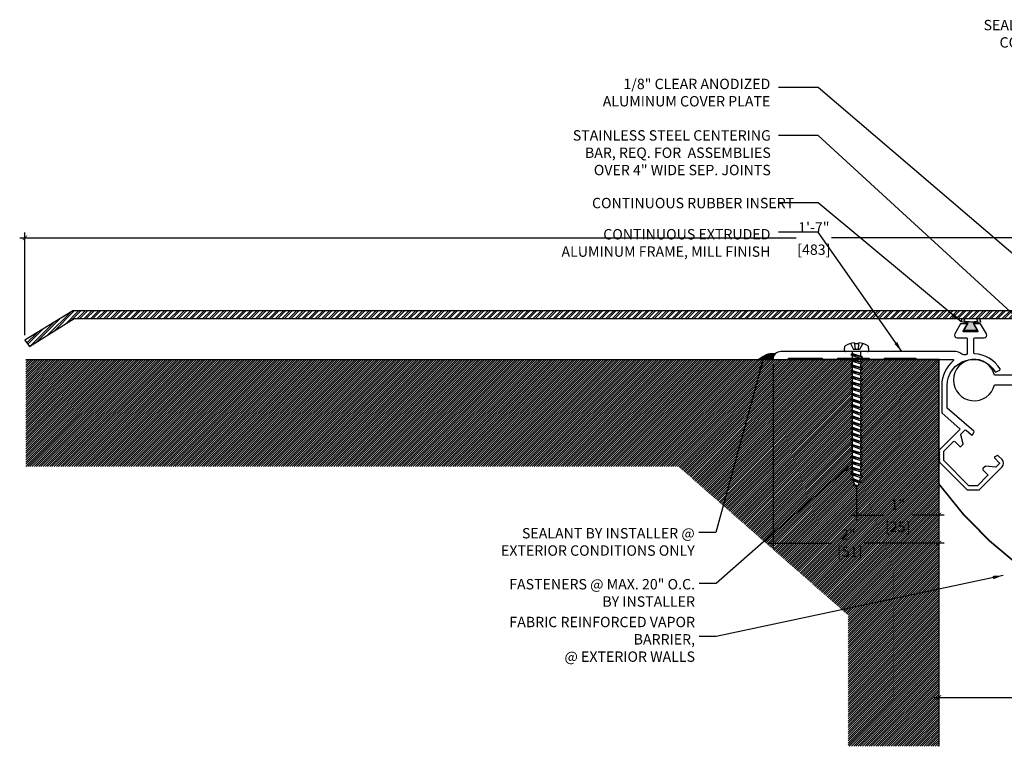
# Model space of a CAD drawing. Units: inches. Extents: x -4.1 to 16.9, y 0.9 to 10.5.
# Drawn here: x -4.1 to 7.8, y 0.9 to 9.7 of the extents above; entities that cross this region are included whole.
import ezdxf

# ---------------------------------------------------------------- set-up
doc = ezdxf.new("R2010")
doc.units = ezdxf.units.IN
doc.header["$MEASUREMENT"] = 0
doc.linetypes.add('DASHED2', pattern=[0.375, 0.25, -0.125])
for name, color, linetype in [('A-Text', 2, 'Continuous'), ('PW- Mtl. Flange', 1, 'Continuous'), ('PW-Extruded Alum_Extrution', 3, 'Continuous'), ('PW-Hatch', 8, 'Continuous'), ('PW-Rubber Parts', 8, 'Continuous'), ('PW-Screws', 9, 'Continuous'), ('PW-Text & Arrows', 2, 'Continuous'), ('PW-Vapor Barrier', 4, 'Continuous')]:
    doc.layers.add(name, color=color, linetype=linetype)
doc.styles.get("Standard").update_dxf_attribs({"font": 'ARIALN.TTF', "height": 0.125})
doc.dimstyles.new('PW Dims', dxfattribs={"dimtxt": 0.03125, "dimasz": 0.05499999999999999, "dimexe": 0.0625, "dimexo": 0.0625, "dimgap": 0.0625, "dimtad": 0, "dimdec": 5, "dimzin": 3, "dimdsep": 46, "dimlunit": 4, "dimtxsty": 'Standard', "dimblk": 'ARCHTICK', "dimcen": 0.09, "dimdle": 0.0625, "dimclrd": 8, "dimclre": 8, "dimclrt": 2, "dimadec": 0, "dimazin": 0, "dimtfac": 1, "dimtdec": 5, "dimtofl": 0, "dimtmove": 0, "dimatfit": 3, "dimfxl": 1, "dimtolj": 1, "dimtzin": 0, "dimarcsym": 0})
doc.dimstyles.get("Standard").update_dxf_attribs({"dimtxt": 0.18, "dimasz": 0.18, "dimexe": 0.18, "dimexo": 0.0625, "dimgap": 0.09, "dimtad": 0, "dimtih": 1, "dimtoh": 1, "dimdec": 4, "dimzin": 0, "dimdsep": 46, "dimtxsty": 'Standard', "dimcen": 0.09, "dimadec": 0, "dimazin": 0, "dimtfac": 1, "dimtdec": 4, "dimtofl": 0, "dimtmove": 0, "dimatfit": 3, "dimfxl": 1, "dimtolj": 1, "dimtzin": 0, "dimarcsym": 0})

# ---------------------------------------------------------------- blocks, each defined once
blk = doc.blocks.new('DFG')
at = {"layer": 'PW-Rubber Parts'}
blk.add_hatch(color=256, dxfattribs=at).paths.add_polyline_path([(3.425498791386188, 5.624327711445447), (3.473587556260043, 5.535617476065339, 0.05342953671964291), (3.387949968681997, 5.52228894433869), (3.396156103100734, 5.487373256801799, 0.8084102630996973), (3.426229135514852, 5.493574311674283), (3.42301981314373, 5.510566673408875, -0.09996900340589465), (3.585907228675963, 5.509573442351932), (3.583593577660892, 5.49900623444838, 1.064737227516213), (3.613594574826557, 5.491901756046414), (3.620216778516533, 5.518720962287361, 0.05234861736966009), (3.535006566699844, 5.534774126530662), (3.586195381873495, 5.624327711445446)])
blk.add_lwpolyline([(3.42549879138619, 5.624327711445446), (3.586195381873495, 5.624327711445446), (3.535006566699844, 5.534774126530662, -0.05234861736966009), (3.620216778516533, 5.518720962287361), (3.613594574826557, 5.491901756046414, -1.064737227516213), (3.583593577660892, 5.49900623444838), (3.585907228675963, 5.509573442351932, 0.09996900340589465), (3.42301981314373, 5.510566673408875), (3.426229135514852, 5.493574311674283, -0.8084102630996973), (3.396156103100734, 5.487373256801799), (3.387949968681997, 5.52228894433869, -0.05342953671964291), (3.473587556260043, 5.535617476065339), (3.42549879138619, 5.624327711445446)], format="xyb", dxfattribs=at)
blk = doc.blocks.new('machine screw # 2')
at = {"layer": 'PW-Screws'}
for p, q in [((8.09554493694818, 6.177004522731452), (8.105016015976837, 6.16254878967988)), ((8.151086373543125, 6.208131136931461), (8.175652623958396, 6.102848591374952)), ((8.294677500672213, 6.188859971232193), (8.247820053658346, 6.235008786333998)), ((8.002825341783806, 6.081787987637293), (8.102878196796471, 6.040832630696607)), ((8.293750266825093, 6.163124758693448), (8.024632275928369, 5.933791304729579)), ((8.042367968868488, 6.131688868729998), (8.055138361669226, 6.120044701789412)), ((8.105016015976837, 6.16254878967988), (8.055138361669226, 6.120044701789412)), ((8.055138361669226, 6.120044701789412), (8.120085894186982, 6.055496461472772)), ((8.175652623958396, 6.102848591374952), (8.102878196796471, 6.040832630696607)), ((8.105016015976837, 6.16254878967988), (8.158444926567885, 6.088184760598787)), ((8.289980797570749, 6.040089096000846), (8.117131550168443, 5.952704405110887)), ((8.128572493062048, 5.983148466005638), (8.258107391810583, 6.033622101080021)), ((8.149004955928607, 5.959171400031711), (8.278539854677142, 6.009645035106094)), ((8.258107391810583, 6.033622101080021), (8.209170419920039, 6.091048609633926)), ((8.289980797570749, 6.040089096000846), (8.258107391810583, 6.033622101080021)), ((8.289980797570749, 6.040089096000846), (8.278539854677142, 6.009645035106094)), ((8.317260595134423, 5.964207059539135), (8.278539854677144, 6.009645035106093)), ((7.999075807397654, 5.936957981735555), (7.960943887935956, 5.990542402924223)), ((8.128572493062048, 5.983148466005638), (8.109212122833423, 6.005867453789101)), ((8.117131550168443, 5.952704405110887), (8.128572493062048, 5.983148466005638)), ((8.117131550168443, 5.952704405110887), (8.149004955928607, 5.959171400031711)), ((8.187725696385886, 5.913733424464752), (8.149004955928607, 5.95917140003171)), ((8.349134000894589, 5.970674054459959), (8.176284753492281, 5.883289363570001)), ((8.176284753492281, 5.883289363570001), (8.187725696385888, 5.913733424464753)), ((8.176284753492281, 5.88328936357), (8.208158159252447, 5.889756358490825)), ((8.187725696385888, 5.913733424464753), (8.317260595134423, 5.964207059539135)), ((8.208158159252447, 5.889756358490825), (8.337693058000982, 5.940229993565207)), ((8.246878899709724, 5.844318382923866), (8.208158159252445, 5.889756358490825)), ((8.408287204218427, 5.901259012919073), (8.235437956816119, 5.813874322029116)), ((8.246878899709726, 5.844318382923867), (8.37641379845826, 5.894792017998249)), ((8.267311362576285, 5.820341316949939), (8.39684626132482, 5.870814952024322)), ((8.349134000894587, 5.970674054459959), (8.317260595134423, 5.964207059539135)), ((8.349134000894589, 5.970674054459959), (8.337693058000982, 5.940229993565207)), ((8.37641379845826, 5.894792017998249), (8.337693058000982, 5.940229993565207)), ((8.408287204218425, 5.901259012919073), (8.37641379845826, 5.894792017998249)), ((8.408287204218427, 5.901259012919073), (8.39684626132482, 5.870814952024322)), ((8.435567001782099, 5.825376976457363), (8.39684626132482, 5.870814952024322)), ((8.235437956816119, 5.813874322029116), (8.246878899709726, 5.844318382923867)), ((8.235437956816119, 5.813874322029115), (8.267311362576285, 5.820341316949939)), ((8.306032103033562, 5.774903341382981), (8.267311362576283, 5.820341316949939)), ((8.467440407542265, 5.831843971378188), (8.294591160139957, 5.74445928048823)), ((8.294591160139957, 5.74445928048823), (8.306032103033564, 5.774903341382982)), ((8.294591160139957, 5.744459280488229), (8.326464565900123, 5.750926275409054)), ((8.306032103033564, 5.774903341382982), (8.435567001782099, 5.825376976457363)), ((8.326464565900123, 5.750926275409054), (8.455999464648658, 5.801399910483436)), ((8.3651853063574, 5.705488299842095), (8.326464565900121, 5.750926275409054)), ((8.526593610866103, 5.762428929837302), (8.353744363463795, 5.675044238947344)), ((8.353744363463795, 5.675044238947344), (8.365185306357402, 5.705488299842096)), ((8.365185306357402, 5.705488299842096), (8.494720205105937, 5.755961934916478)), ((8.38561776922396, 5.681511233868168), (8.515152667972496, 5.731984868942551)), ((8.585746814189942, 5.693013888296416), (8.412897566787635, 5.605629197406458)), ((8.467440407542263, 5.831843971378188), (8.435567001782099, 5.825376976457363)), ((8.467440407542265, 5.831843971378188), (8.455999464648658, 5.801399910483436)), ((8.494720205105937, 5.755961934916478), (8.455999464648658, 5.801399910483436)), ((8.526593610866101, 5.762428929837302), (8.494720205105937, 5.755961934916478)), ((8.526593610866103, 5.762428929837302), (8.515152667972496, 5.731984868942551)), ((8.553873408429777, 5.686546893375591), (8.515152667972497, 5.73198486894255)), ((8.58574681418994, 5.693013888296416), (8.553873408429777, 5.686546893375591)), ((8.585746814189942, 5.693013888296416), (8.574305871296335, 5.662569827401664)), ((8.353744363463795, 5.675044238947343), (8.38561776922396, 5.681511233868168)), ((8.42433850968124, 5.636073258301209), (8.38561776922396, 5.681511233868167)), ((8.412897566787635, 5.605629197406458), (8.424338509681242, 5.636073258301209)), ((8.412897566787635, 5.605629197406457), (8.4447709725478, 5.612096192327281)), ((8.424338509681242, 5.636073258301209), (8.553873408429777, 5.686546893375591)), ((8.4447709725478, 5.612096192327281), (8.574305871296335, 5.662569827401664)), ((8.483491713005078, 5.566658216760323), (8.444770972547799, 5.612096192327281)), ((8.64490001751378, 5.62359884675553), (8.472050770111473, 5.536214155865572)), ((8.472050770111473, 5.536214155865572), (8.48349171300508, 5.566658216760324)), ((8.472050770111473, 5.536214155865571), (8.503924175871639, 5.542681150786396)), ((8.48349171300508, 5.566658216760324), (8.613026611753615, 5.617131851834706)), ((8.503924175871639, 5.542681150786396), (8.633459074620173, 5.593154785860778)), ((8.542644916328916, 5.497243175219437), (8.503924175871637, 5.542681150786396)), ((8.704053220837618, 5.554183805214644), (8.53120397343531, 5.466799114324687)), ((8.542644916328918, 5.497243175219438), (8.672179815077453, 5.54771681029382)), ((8.613026611753615, 5.617131851834706), (8.574305871296335, 5.662569827401664)), ((8.644900017513779, 5.62359884675553), (8.613026611753615, 5.617131851834706)), ((8.64490001751378, 5.62359884675553), (8.633459074620173, 5.593154785860778)), ((8.672179815077453, 5.54771681029382), (8.633459074620173, 5.593154785860778)), ((8.704053220837617, 5.554183805214644), (8.672179815077453, 5.54771681029382)), ((8.704053220837618, 5.554183805214644), (8.692612277944011, 5.523739744319893)), ((8.53120397343531, 5.466799114324687), (8.542644916328918, 5.497243175219438)), ((8.53120397343531, 5.466799114324686), (8.563077379195477, 5.47326610924551)), ((8.563077379195477, 5.47326610924551), (8.692612277944011, 5.523739744319893)), ((8.601798119652754, 5.427828133678551), (8.563077379195475, 5.473266109245509)), ((8.763206424161456, 5.484768763673758), (8.590357176759149, 5.3973840727838)), ((8.590357176759149, 5.3973840727838), (8.601798119652756, 5.427828133678552)), ((8.590357176759149, 5.397384072783799), (8.622230582519315, 5.403851067704624)), ((8.601798119652756, 5.427828133678552), (8.73133301840129, 5.478301768752933)), ((8.622230582519315, 5.403851067704624), (8.75176548126785, 5.454324702779006)), ((8.660951322976594, 5.358413092137665), (8.622230582519315, 5.403851067704624)), ((8.822359627485296, 5.415353722132872), (8.649510380082988, 5.327969031242914)), ((8.660951322976596, 5.358413092137666), (8.79048622172513, 5.408886727212048)), ((8.681383785843154, 5.334436026163738), (8.81091868459169, 5.384909661238121)), ((8.73133301840129, 5.478301768752933), (8.692612277944011, 5.523739744319892)), ((8.763206424161455, 5.484768763673758), (8.73133301840129, 5.478301768752933)), ((8.763206424161456, 5.484768763673758), (8.75176548126785, 5.454324702779006)), ((8.79048622172513, 5.408886727212048), (8.751765481267851, 5.454324702779006)), ((8.822359627485294, 5.415353722132872), (8.79048622172513, 5.408886727212048)), ((8.822359627485296, 5.415353722132872), (8.81091868459169, 5.384909661238121)), ((8.849639425048968, 5.339471685671162), (8.81091868459169, 5.384909661238121)), ((8.649510380082988, 5.327969031242914), (8.660951322976596, 5.358413092137666)), ((8.649510380082988, 5.327969031242914), (8.681383785843154, 5.334436026163738)), ((8.720104526300432, 5.28899805059678), (8.681383785843153, 5.334436026163738)), ((8.881512830809134, 5.345938680591987), (8.708663583406826, 5.258553989702029)), ((8.708663583406826, 5.258553989702029), (8.720104526300434, 5.28899805059678)), ((8.708663583406826, 5.258553989702028), (8.740536989166992, 5.265020984622852)), ((8.720104526300434, 5.28899805059678), (8.849639425048968, 5.339471685671162)), ((8.740536989166992, 5.265020984622852), (8.870071887915527, 5.315494619697235)), ((8.77925772962427, 5.219583009055894), (8.74053698916699, 5.265020984622852)), ((8.940666034132972, 5.276523639051101), (8.767816786730664, 5.189138948161143)), ((8.767816786730664, 5.189138948161143), (8.779257729624272, 5.219583009055895)), ((8.779257729624272, 5.219583009055895), (8.908792628372806, 5.270056644130277)), ((8.79969019249083, 5.195605943081967), (8.929225091239365, 5.246079578156349)), ((8.881512830809132, 5.345938680591987), (8.849639425048968, 5.339471685671162)), ((8.881512830809134, 5.345938680591987), (8.870071887915527, 5.315494619697235)), ((8.908792628372806, 5.270056644130277), (8.870071887915527, 5.315494619697235)), ((8.94066603413297, 5.276523639051101), (8.908792628372806, 5.270056644130277)), ((8.940666034132972, 5.276523639051101), (8.929225091239365, 5.246079578156349)), ((8.967945831696646, 5.20064160258939), (8.929225091239367, 5.246079578156349)), ((8.767816786730664, 5.189138948161142), (8.79969019249083, 5.195605943081967)), ((8.83841093294811, 5.150167967515007), (8.79969019249083, 5.195605943081966)), ((8.999819237456812, 5.207108597510214), (8.826969990054504, 5.119723906620257)), ((8.826969990054504, 5.119723906620257), (8.838410932948111, 5.150167967515008)), ((8.826969990054504, 5.119723906620256), (8.85884339581467, 5.12619090154108)), ((8.838410932948111, 5.150167967515008), (8.967945831696646, 5.20064160258939)), ((8.85884339581467, 5.12619090154108), (8.988378294563205, 5.176664536615463)), ((8.897564136271948, 5.080752925974122), (8.858843395814668, 5.12619090154108)), ((9.05897244078065, 5.137693555969329), (8.886123193378342, 5.050308865079371)), ((8.886123193378342, 5.050308865079371), (8.89756413627195, 5.080752925974123)), ((8.89756413627195, 5.080752925974123), (9.027099035020484, 5.131226561048504)), ((8.917996599138508, 5.056775860000195), (9.047531497887043, 5.107249495074577)), ((9.118125644104488, 5.068278514428443), (8.94527639670218, 4.980893823538485)), ((8.956717339595787, 5.011337884433237), (9.086252238344322, 5.061811519507619)), ((8.99981923745681, 5.207108597510214), (8.967945831696646, 5.20064160258939)), ((8.999819237456812, 5.207108597510214), (8.988378294563205, 5.176664536615463)), ((9.027099035020484, 5.131226561048504), (8.988378294563205, 5.176664536615463)), ((9.058972440780648, 5.137693555969329), (9.027099035020484, 5.131226561048504)), ((9.05897244078065, 5.137693555969329), (9.047531497887043, 5.107249495074577)), ((9.086252238344322, 5.061811519507619), (9.047531497887043, 5.107249495074577)), ((9.118125644104486, 5.068278514428443), (9.086252238344322, 5.061811519507619)), ((9.118125644104488, 5.068278514428443), (9.106684701210881, 5.037834453533692)), ((8.886123193378342, 5.05030886507937), (8.917996599138508, 5.056775860000195)), ((8.956717339595786, 5.011337884433236), (8.917996599138506, 5.056775860000195)), ((8.94527639670218, 4.980893823538485), (8.956717339595787, 5.011337884433237)), ((8.94527639670218, 4.980893823538485), (8.977149802462346, 4.987360818459309)), ((8.977149802462346, 4.987360818459309), (9.106684701210881, 5.037834453533692)), ((9.015870542919624, 4.94192284289235), (8.977149802462344, 4.987360818459308)), ((9.177278847428326, 4.998863472887557), (9.004429600026018, 4.911478781997599)), ((9.004429600026018, 4.911478781997599), (9.015870542919625, 4.941922842892351)), ((9.004429600026018, 4.911478781997598), (9.036303005786184, 4.917945776918422)), ((9.015870542919625, 4.941922842892351), (9.14540544166816, 4.992396477966732)), ((9.036303005786184, 4.917945776918422), (9.165837904534719, 4.968419411992805)), ((9.075023746243462, 4.872507801351464), (9.036303005786182, 4.917945776918422)), ((9.236432050752164, 4.929448431346671), (9.063582803349856, 4.842063740456713)), ((9.075023746243463, 4.872507801351465), (9.204558644991998, 4.922981436425847)), ((9.14540544166816, 4.992396477966732), (9.106684701210881, 5.037834453533691)), ((9.177278847428324, 4.998863472887557), (9.14540544166816, 4.992396477966732)), ((9.177278847428326, 4.998863472887557), (9.165837904534719, 4.968419411992805)), ((9.204558644991998, 4.922981436425847), (9.165837904534719, 4.968419411992805)), ((9.236432050752162, 4.929448431346671), (9.204558644991998, 4.922981436425847)), ((9.236432050752164, 4.929448431346671), (9.224991107858557, 4.899004370451919)), ((9.063582803349856, 4.842063740456713), (9.075023746243463, 4.872507801351465)), ((9.063582803349856, 4.842063740456712), (9.095456209110022, 4.848530735377537)), ((9.095456209110022, 4.848530735377537), (9.224991107858557, 4.899004370451919)), ((9.134176949567301, 4.803092759810578), (9.095456209110022, 4.848530735377537)), ((9.295585254076004, 4.860033389805785), (9.122736006673696, 4.772648698915828)), ((9.122736006673696, 4.772648698915828), (9.134176949567303, 4.803092759810579)), ((9.122736006673696, 4.772648698915827), (9.154609412433862, 4.779115693836651)), ((9.134176949567303, 4.803092759810579), (9.263711848315838, 4.853566394884961)), ((9.154609412433862, 4.779115693836651), (9.284144311182397, 4.829589328911034)), ((9.19333015289114, 4.733677718269693), (9.15460941243386, 4.779115693836651)), ((9.354738457399842, 4.7906183482649), (9.181889209997534, 4.703233657374942)), ((9.193330152891141, 4.733677718269694), (9.322865051639676, 4.784151353344075)), ((9.2137626157577, 4.709700652295766), (9.343297514506235, 4.760174287370148)), ((9.263711848315838, 4.853566394884961), (9.224991107858559, 4.899004370451919)), ((9.295585254076002, 4.860033389805785), (9.263711848315838, 4.853566394884961)), ((9.295585254076004, 4.860033389805785), (9.284144311182397, 4.829589328911034)), ((9.322865051639676, 4.784151353344075), (9.284144311182397, 4.829589328911034)), ((9.35473845739984, 4.7906183482649), (9.322865051639676, 4.784151353344075)), ((9.354738457399842, 4.7906183482649), (9.343297514506235, 4.760174287370148)), ((9.382018254963514, 4.714736311803189), (9.343297514506235, 4.760174287370147)), ((9.181889209997534, 4.703233657374942), (9.193330152891141, 4.733677718269694)), ((9.181889209997534, 4.703233657374941), (9.2137626157577, 4.709700652295766)), ((9.252483356214977, 4.664262676728806), (9.213762615757698, 4.709700652295765)), ((9.41389166072368, 4.721203306724013), (9.241042413321372, 4.633818615834056)), ((9.241042413321372, 4.633818615834056), (9.252483356214979, 4.664262676728807)), ((9.241042413321372, 4.633818615834055), (9.272915819081538, 4.640285610754879)), ((9.252483356214979, 4.664262676728807), (9.382018254963514, 4.714736311803189)), ((9.272915819081538, 4.640285610754879), (9.402450717830073, 4.690759245829262)), ((9.311636559538817, 4.594847635187921), (9.272915819081538, 4.640285610754879)), ((9.47304486404752, 4.651788265183128), (9.300195616645212, 4.56440357429317)), ((9.300195616645212, 4.56440357429317), (9.311636559538819, 4.594847635187921)), ((9.311636559538819, 4.594847635187921), (9.441171458287354, 4.645321270262303)), ((9.332069022405378, 4.570870569213993), (9.461603921153912, 4.621344204288376)), ((9.413891660723678, 4.721203306724013), (9.382018254963514, 4.714736311803189)), ((9.41389166072368, 4.721203306724013), (9.402450717830073, 4.690759245829262)), ((9.441171458287354, 4.645321270262303), (9.402450717830074, 4.690759245829262)), ((9.473044864047518, 4.651788265183128), (9.441171458287354, 4.645321270262303)), ((9.47304486404752, 4.651788265183128), (9.461603921153912, 4.621344204288376)), ((9.494250598043624, 4.583034014727466), (9.461603921153912, 4.621344204288376)), ((9.300195616645212, 4.564403574293169), (9.332069022405378, 4.570870569213993)), ((9.332069022405378, 4.570870569213993), (9.370789762862657, 4.525432593647035)), ((9.532198067371356, 4.582373223642242), (9.35934881996905, 4.494988532752283)), ((9.35934881996905, 4.494988532752283), (9.370789762862657, 4.525432593647035)), ((9.35934881996905, 4.494988532752283), (9.391222225729216, 4.501455527673108)), ((9.370789762862657, 4.525432593647035), (9.500324661611192, 4.575906228721418)), ((9.391222225729216, 4.501455527673108), (9.518552944861293, 4.551070298003902)), ((9.391222225729216, 4.501455527673108), (9.394292300957009, 4.49785285888264)), ((9.57678013986154, 4.50054114617185), (9.42459540527787, 4.430766069872828)), ((9.42459540527787, 4.430766069872828), (9.434336059388569, 4.457729333141773)), ((9.42459540527787, 4.430766069872828), (9.461171522837736, 4.436875641204869)), ((9.434336059388569, 4.457729333141773), (9.548452955349616, 4.497525427648497)), ((9.461171522837736, 4.436875641204869), (9.559044413615126, 4.471393966784773)), ((9.532198067371356, 4.582373223642242), (9.500324661611192, 4.575906228721418)), ((9.532198067371356, 4.582373223642242), (9.518552944861293, 4.551070298003902)), ((9.57678013986154, 4.50054114617185), (9.548452955349616, 4.497525427648497)), ((9.576780139861542, 4.50054114617185), (9.559044413615126, 4.471393966784773)), ((9.562252164599212, 4.408576061641654), (9.506532558632513, 4.380766757239897)), ((9.506532558632513, 4.380766757239897), (9.515718681011219, 4.405210797533135)), ((9.506532558632513, 4.380766757239897), (9.544909967452877, 4.393054824070437)), ((9.515718681011219, 4.405210797533135), (9.562252164599212, 4.408576061641654)), ((9.544909967452877, 4.393054824070437), (9.562252164599212, 4.408576061641654))]:
    blk.add_line(p, q, dxfattribs=at)
for centre, radius, start, end in [((8.290301746954247, 5.89460264270013), 0.3430466978254763, 97.11356856438007, 124.5918614605415), ((8.282422894989045, 6.17641719160268), 0.01746419552566062, 310.4365386934713, 45.4365386934716), ((8.290301746954247, 5.89460264270013), 0.3430466978254763, 136.2812159264009, 163.7595088225623), ((8.01330490409232, 5.947083737638811), 0.01746419552566062, 215.4365386934708, 310.4365386934712), ((9.668856614449677, 4.731827488890398), 0.3607349300122834, 220.4365386934712, 229.449441511415), ((9.668856614449677, 4.731827488890398), 0.3607349300122834, 234.8493905784891, 244.8799361037425), ((9.219686284550956, 4.349059384719708), 0.3607349300122834, 38.95560034843832, 40.43653869347119), ((9.219686284550956, 4.349059384719708), 0.3607349300122834, 24.30321351502183, 34.05567360579022), ((9.219686284550956, 4.349059384719708), 0.3607349300122834, 5.3185599938928, 19.82363222683171), ((9.668856614449677, 4.731827488890398), 0.3607349300122834, 249.9039591353836, 255.5545173930496)]:
    blk.add_arc(centre, radius, start, end, dxfattribs=at)
blk = doc.blocks.new('_ArchTick')
at = {"color": 0, "linetype": 'ByBlock', "const_width": 0.15}
blk.add_lwpolyline([(-0.5, -0.5), (0.5, 0.5)], dxfattribs=at)
blk = doc.blocks.new('*D6')
at = {"color": 8, "lineweight": -2}
for p, q in [((6.981765382639892, 2.160481499785591), (6.981765382639892, 1.474161558929552)), ((14.98173580498614, 2.160481499785591), (14.98173580498614, 1.474161558929552)), ((6.919265382639892, 1.536661558929552), (10.66583995261247, 1.536661558929552)), ((15.04423580498614, 1.536661558929552), (11.29766123501356, 1.536661558929552))]:
    blk.add_line(p, q, dxfattribs=at)
at = {"layer": 'Defpoints', "color": 0}
for p in [(6.981765382639892, 2.222981499785591), (14.98173580498614, 2.222981499785591), (14.98173580498614, 1.536661558929552)]:
    blk.add_point(p, dxfattribs=at)
at = {"color": 8, "lineweight": -2, "xscale": 0.05499999999999999, "yscale": 0.05499999999999999, "zscale": 0.05499999999999999, "rotation": 180}
blk.add_blockref('_ArchTick', (6.981765382639892, 1.536661558929552), dxfattribs=at)
at = {"color": 8, "lineweight": -2, "xscale": 0.05499999999999999, "yscale": 0.05499999999999999, "zscale": 0.05499999999999999}
blk.add_blockref('_ArchTick', (14.98173580498614, 1.536661558929552), dxfattribs=at)
at = {"color": 2, "insert": (10.98175059381302, 1.536661558929552), "char_height": 0.125, "attachment_point": 5}
blk.add_mtext('\\A1;9" VOID', dxfattribs=at)
blk = doc.blocks.new('*D7')
at = {"color": 8, "lineweight": -2}
for p, q in [((4.984387359948492, 5.540283591178878), (4.984387359948492, 3.330287321833675)), ((6.981765382639892, 5.540283591178878), (6.981765382639892, 3.330287321833675)), ((4.921887359948492, 3.392787321833675), (5.698416603163512, 3.392787321833675)), ((7.044265382639892, 3.392787321833675), (6.083222196615081, 3.392787321833675))]:
    blk.add_line(p, q, dxfattribs=at)
at = {"layer": 'Defpoints', "color": 0}
for p in [(4.984387359948492, 5.602783591178878), (6.981765382639892, 5.602783591178878), (6.981765382639892, 3.392787321833675)]:
    blk.add_point(p, dxfattribs=at)
at = {"color": 8, "lineweight": -2, "xscale": 0.05499999999999999, "yscale": 0.05499999999999999, "zscale": 0.05499999999999999, "rotation": 180}
blk.add_blockref('_ArchTick', (4.984387359948492, 3.392787321833675), dxfattribs=at)
at = {"color": 8, "lineweight": -2, "xscale": 0.05499999999999999, "yscale": 0.05499999999999999, "zscale": 0.05499999999999999}
blk.add_blockref('_ArchTick', (6.981765382639892, 3.392787321833675), dxfattribs=at)
at = {"color": 2, "insert": (5.890819399889296, 3.392787321833675), "char_height": 0.125, "attachment_point": 5}
blk.add_mtext('\\A1;2"\\P [51]', dxfattribs=at)
blk = doc.blocks.new('*D8')
at = {"color": 8, "lineweight": -2}
for p, q in [((5.991276819280515, 4.095341887171785), (5.991276819280515, 3.667791428947837)), ((6.981765382639892, 3.993711859273648), (6.981765382639892, 3.667791428947837)), ((5.928776819280515, 3.730291428947837), (6.314027922242604, 3.730291428947837)), ((7.044265382639892, 3.730291428947837), (6.659014279677803, 3.730291428947837))]:
    blk.add_line(p, q, dxfattribs=at)
at = {"layer": 'Defpoints', "color": 0}
for p in [(5.991276819280515, 4.157841887171785), (6.981765382639892, 4.056211859273648), (6.981765382639892, 3.730291428947837)]:
    blk.add_point(p, dxfattribs=at)
at = {"color": 8, "lineweight": -2, "xscale": 0.05499999999999999, "yscale": 0.05499999999999999, "zscale": 0.05499999999999999, "rotation": 180}
blk.add_blockref('_ArchTick', (5.991276819280515, 3.730291428947837), dxfattribs=at)
at = {"color": 8, "lineweight": -2, "xscale": 0.05499999999999999, "yscale": 0.05499999999999999, "zscale": 0.05499999999999999}
blk.add_blockref('_ArchTick', (6.981765382639892, 3.730291428947837), dxfattribs=at)
at = {"color": 2, "char_height": 0.125, "attachment_point": 5}
for s, insert in [('\\A1;1"', (6.486521100960204, 3.855547227037877)), ('\\A1;[25]', (6.486521100960204, 3.587683993750019))]:
    blk.add_mtext(s, dxfattribs=dict(at, insert=insert))
blk = doc.blocks.new('*D13')
at = {"color": 8, "lineweight": -2}
for p, q in [((-4.024485139492835, 5.895633577907227), (-4.024485139492835, 7.128739886875064)), ((14.97695221358508, 6.155584536953204), (14.97695221358508, 7.128739886875064)), ((-4.086985139492835, 7.066239886875064), (5.26392112231215, 7.066239886875064)), ((15.03945221358508, 7.066239886875064), (5.68854595178009, 7.066239886875064))]:
    blk.add_line(p, q, dxfattribs=at)
at = {"layer": 'Defpoints', "color": 0}
for p in [(14.97695221358508, 7.066239886875064), (14.97695221358508, 6.093084536953204), (-4.024485139492835, 5.833133577907227)]:
    blk.add_point(p, dxfattribs=at)
at = {"color": 8, "lineweight": -2, "xscale": 0.05499999999999999, "yscale": 0.05499999999999999, "zscale": 0.05499999999999999, "rotation": 180}
blk.add_blockref('_ArchTick', (-4.024485139492835, 7.066239886875064), dxfattribs=at)
at = {"color": 8, "lineweight": -2, "xscale": 0.05499999999999999, "yscale": 0.05499999999999999, "zscale": 0.05499999999999999}
blk.add_blockref('_ArchTick', (14.97695221358508, 7.066239886875064), dxfattribs=at)
at = {"color": 2, "char_height": 0.125, "attachment_point": 5}
for s, insert in [('\\A1;1\'-7"', (5.47623353704612, 7.191495684965105)), ('\\A1;[483]', (5.47623353704612, 6.923632451677246))]:
    blk.add_mtext(s, dxfattribs=dict(at, insert=insert))

msp = doc.modelspace()

# ---------------------------------------------------------------- hatches: boundary and pattern name
at = {"layer": 'PW-Hatch'}
h = msp.add_hatch(dxfattribs=at)
h.set_pattern_fill('ANSI32', color=256, scale=0.15, style=0)
h.set_pattern_definition([(45, (4.468339579178107, 5.758861839148262), (-0.0397747564417433, 0.0397747564417433), []), (45, (4.494856083428107, 5.758861839148262), (-0.0397747564417433, 0.0397747564417433), [])])
h.paths.add_polyline_path([(14.97695221358508, 6.093084536953204), (14.97695221358507, 8.100693974643766), (14.87023917225097, 8.100693974643766), (14.87023917225097, 6.185924147096714), (11.06575807482295, 6.185924147096714), (-3.448432948714526, 6.185924147096716), (-4.024485139492835, 5.833133577907227), (-3.968738133647861, 5.758861839148264), (-3.429850642426164, 6.093084536953206), (8.408485144311303, 6.093084536953204), (11.06575807482295, 6.093084536953204)])
h = msp.add_hatch(dxfattribs=at)
h.set_pattern_fill('ANSI31', color=256, scale=0.15, style=0)
h.set_pattern_definition([(45, (1.236185454400687, 0.9479708555313505), (-0.01325825214724776, 0.01325825214724777), [])])
edge = h.paths.add_edge_path()
edge.add_line((-4.014573129012909, 5.602783591178877), (-4.014573129012909, 4.313364296527297))
edge.add_line((-4.014573129012909, 4.313364296527297), (3.846940080279841, 4.313770611932228))
edge.add_line((3.846940080279842, 4.313770611932228), (5.888636970385099, 2.52559589920303))
edge.add_line((5.888636970385099, 2.52559589920303), (5.888636970385102, 0.9479708555313509))
edge.add_line((5.888636970385102, 0.9479708555313509), (6.981765382639892, 0.9479708555313505))
edge.add_line((6.981765382639892, 0.9479708555313505), (6.981765382639893, 5.602783591178877))
edge.add_line((6.981765382639893, 5.602783591178877), (6.040525457302242, 5.602783591178876))
edge.add_line((6.040525457302242, 5.602783591178876), (6.040525457302243, 5.572795995975654))
edge.add_line((6.040525457302243, 5.572795995975654), (6.061866083745164, 5.560982691053604))
edge.add_line((6.061866083745164, 5.560982691053604), (6.040525457302243, 5.549169386131555))
edge.add_line((6.040525457302243, 5.549169386131555), (6.04052545730224, 5.504395545913013))
edge.add_line((6.04052545730224, 5.504395545913013), (6.061866083745165, 5.492582240990963))
edge.add_line((6.061866083745165, 5.492582240990963), (6.040525457302243, 5.480768936068916))
edge.add_line((6.040525457302243, 5.480768936068916), (6.040525457302244, 5.435995095850373))
edge.add_line((6.040525457302244, 5.435995095850373), (6.061866083745166, 5.424181790928324))
edge.add_line((6.061866083745166, 5.424181790928324), (6.040525457302243, 5.412368486006276))
edge.add_line((6.040525457302243, 5.412368486006276), (6.040525457302241, 5.367594645787731))
edge.add_line((6.040525457302241, 5.367594645787731), (6.061866083745165, 5.355781340865682))
edge.add_line((6.061866083745165, 5.355781340865682), (6.040525457302241, 5.343968035943636))
edge.add_line((6.040525457302241, 5.343968035943636), (6.040525457302242, 5.299194195725091))
edge.add_line((6.040525457302242, 5.299194195725091), (6.061866083745163, 5.287380890803042))
edge.add_line((6.061866083745163, 5.287380890803042), (6.040525457302241, 5.275567585880996))
edge.add_line((6.040525457302241, 5.275567585880996), (6.040525457302241, 5.23079374566245))
edge.add_line((6.040525457302241, 5.23079374566245), (6.061866083745163, 5.218980440740402))
edge.add_line((6.061866083745163, 5.218980440740402), (6.04052545730224, 5.207167135818354))
edge.add_line((6.04052545730224, 5.207167135818354), (6.040525457302239, 5.162393295599809))
edge.add_line((6.040525457302239, 5.162393295599809), (6.061866083745162, 5.150579990677762))
edge.add_line((6.061866083745162, 5.150579990677762), (6.040525457302238, 5.138766685755713))
edge.add_line((6.040525457302238, 5.138766685755713), (6.040525457302239, 5.093992845537169))
edge.add_line((6.040525457302239, 5.093992845537169), (6.061866083745162, 5.082179540615122))
edge.add_line((6.061866083745162, 5.082179540615122), (6.040525457302241, 5.070366235693075))
edge.add_line((6.040525457302241, 5.070366235693075), (6.040525457302241, 5.02559239547453))
edge.add_line((6.040525457302241, 5.02559239547453), (6.061866083745164, 5.013779090552481))
edge.add_line((6.061866083745164, 5.013779090552481), (6.04052545730224, 5.001965785630433))
edge.add_line((6.04052545730224, 5.001965785630433), (6.040525457302238, 4.957191945411888))
edge.add_line((6.040525457302238, 4.957191945411888), (6.061866083745164, 4.94537864048984))
edge.add_line((6.061866083745164, 4.94537864048984), (6.040525457302241, 4.933565335567793))
edge.add_line((6.040525457302241, 4.933565335567793), (6.040525457302238, 4.88879149534925))
edge.add_line((6.040525457302238, 4.88879149534925), (6.061866083745165, 4.8769781904272))
edge.add_line((6.061866083745165, 4.8769781904272), (6.04052545730224, 4.865164885505152))
edge.add_line((6.04052545730224, 4.865164885505152), (6.040525457302238, 4.820391045286607))
edge.add_line((6.040525457302238, 4.820391045286607), (6.061866083745162, 4.808577740364558))
edge.add_line((6.061866083745162, 4.808577740364558), (6.040525457302239, 4.796764435442511))
edge.add_line((6.040525457302239, 4.796764435442511), (6.040525457302239, 4.751990595223967))
edge.add_line((6.040525457302239, 4.751990595223967), (6.061866083745164, 4.740177290301919))
edge.add_line((6.061866083745164, 4.740177290301919), (6.040525457302238, 4.728363985379871))
edge.add_line((6.040525457302238, 4.728363985379871), (6.04052545730224, 4.683590145161326))
edge.add_line((6.04052545730224, 4.683590145161326), (6.061866083745161, 4.671776840239279))
edge.add_line((6.061866083745161, 4.671776840239279), (6.040525457302238, 4.65996353531723))
edge.add_line((6.040525457302238, 4.65996353531723), (6.040525457302238, 4.615189695098685))
edge.add_line((6.040525457302238, 4.615189695098685), (6.061866083745162, 4.603376390176638))
edge.add_line((6.061866083745162, 4.603376390176638), (6.040525457302238, 4.59156308525459))
edge.add_line((6.040525457302238, 4.59156308525459), (6.040525457302238, 4.546789245036045))
edge.add_line((6.040525457302238, 4.546789245036045), (6.06186608374516, 4.534975940113998))
edge.add_line((6.06186608374516, 4.534975940113998), (6.040525457302238, 4.52316263519195))
edge.add_line((6.040525457302238, 4.52316263519195), (6.040525457302238, 4.478388794973404))
edge.add_line((6.040525457302238, 4.478388794973404), (6.061866083745161, 4.466575490051356))
edge.add_line((6.061866083745161, 4.466575490051356), (6.040525457302238, 4.454762185129309))
edge.add_line((6.040525457302238, 4.454762185129309), (6.040525457302238, 4.409988344910764))
edge.add_line((6.040525457302238, 4.409988344910764), (6.06186608374516, 4.398175039988717))
edge.add_line((6.06186608374516, 4.398175039988717), (6.040525457302237, 4.386361735066668))
edge.add_line((6.040525457302237, 4.386361735066668), (6.040525457302236, 4.341587894848123))
edge.add_line((6.040525457302236, 4.341587894848123), (6.061866083745162, 4.329774589926076))
edge.add_line((6.061866083745162, 4.329774589926076), (6.040525457302237, 4.317961285004028))
edge.add_line((6.040525457302237, 4.317961285004028), (6.040525457302238, 4.273187444785484))
edge.add_line((6.040525457302238, 4.273187444785484), (6.061866083745159, 4.261374139863434))
edge.add_line((6.061866083745159, 4.261374139863434), (6.040525457302237, 4.249560834941388))
edge.add_line((6.040525457302237, 4.249560834941388), (6.040525457302236, 4.211810598828545))
edge.add_arc((5.769974259792928, 4.211810598828557), 0.2705511975093078, 358.5190616549645, 359.9999999999973, ccw=False)
edge.add_line((6.04043508736562, 4.204818372973008), (6.040525457302238, 4.204786994722844))
edge.add_line((6.040525457302238, 4.204786994722844), (6.06186608374516, 4.192973689800795))
edge.add_line((6.06186608374516, 4.192973689800795), (6.038849417175374, 4.181742339545949))
edge.add_arc((5.769974259793026, 4.211810598828549), 0.2705511975092115, 343.8666748215492, 353.61913491231746, ccw=False)
edge.add_line((6.02987052779338, 4.136631610054048), (6.047507929016456, 4.124573239738153))
edge.add_line((6.047507929016456, 4.124573239738153), (6.023204838904823, 4.116562374297208))
edge.add_arc((5.769974259793027, 4.211810598828545), 0.2705511975092099, 324.8820213004205, 339.38709353335975, ccw=False)
edge.add_arc((6.212579378768011, 4.21181059882853), 0.2705511975092106, 209.4674204419093, 215.1179786995755, ccw=False)
edge.add_line((5.977027886125203, 4.078718732858391), (5.949142806914577, 4.090373014706834))
edge.add_line((5.949142806914577, 4.090373014706834), (5.966277549039064, 4.099858112720176))
edge.add_arc((6.212579378768002, 4.211810598828545), 0.2705511975092095, 194.4128518850182, 204.4433974102719, ccw=False)
edge.add_line((5.950543143403034, 4.144468473606493), (5.926691874066057, 4.158773464769475))
edge.add_line((5.926691874066057, 4.158773464769475), (5.945368653347703, 4.169426890944203))
edge.add_arc((6.212579378768007, 4.211810598828538), 0.2705511975092137, 179.9999999999989, 189.0129028179427, ccw=False)
edge.add_line((5.942028181258793, 4.211810598828543), (5.942028181258796, 4.215360609910069))
edge.add_line((5.942028181258796, 4.215360609910069), (5.920687554815872, 4.227173914832116))
edge.add_line((5.920687554815872, 4.227173914832116), (5.942028181258794, 4.238987219754163))
edge.add_line((5.942028181258794, 4.238987219754163), (5.942028181258794, 4.283761059972707))
edge.add_line((5.942028181258794, 4.283761059972707), (5.920687554815871, 4.295574364894756))
edge.add_line((5.920687554815871, 4.295574364894756), (5.942028181258793, 4.307387669816802))
edge.add_line((5.942028181258793, 4.307387669816802), (5.942028181258793, 4.352161510035349))
edge.add_line((5.942028181258793, 4.352161510035349), (5.92068755481587, 4.363974814957396))
edge.add_line((5.92068755481587, 4.363974814957396), (5.942028181258793, 4.375788119879444))
edge.add_line((5.942028181258793, 4.375788119879444), (5.942028181258793, 4.420561960097989))
edge.add_line((5.942028181258793, 4.420561960097989), (5.92068755481587, 4.432375265020037))
edge.add_line((5.92068755481587, 4.432375265020037), (5.942028181258794, 4.444188569942084))
edge.add_line((5.942028181258794, 4.444188569942084), (5.942028181258794, 4.488962410160629))
edge.add_line((5.942028181258794, 4.488962410160629), (5.920687554815872, 4.500775715082677))
edge.add_line((5.920687554815872, 4.500775715082677), (5.942028181258796, 4.512589020004725))
edge.add_line((5.942028181258796, 4.512589020004725), (5.942028181258795, 4.557362860223271))
edge.add_line((5.942028181258795, 4.557362860223271), (5.920687554815873, 4.569176165145318))
edge.add_line((5.920687554815873, 4.569176165145318), (5.942028181258794, 4.580989470067366))
edge.add_line((5.942028181258794, 4.580989470067366), (5.942028181258794, 4.625763310285911))
edge.add_line((5.942028181258794, 4.625763310285911), (5.920687554815872, 4.637576615207958))
edge.add_line((5.920687554815872, 4.637576615207958), (5.942028181258796, 4.649389920130006))
edge.add_line((5.942028181258796, 4.649389920130006), (5.942028181258795, 4.694163760348553))
edge.add_line((5.942028181258795, 4.694163760348553), (5.920687554815872, 4.705977065270599))
edge.add_line((5.920687554815872, 4.705977065270599), (5.942028181258796, 4.717790370192646))
edge.add_line((5.942028181258796, 4.717790370192646), (5.942028181258795, 4.76256421041119))
edge.add_line((5.942028181258795, 4.76256421041119), (5.920687554815874, 4.77437751533324))
edge.add_line((5.920687554815874, 4.77437751533324), (5.942028181258794, 4.786190820255285))
edge.add_line((5.942028181258794, 4.786190820255285), (5.942028181258796, 4.83096466047383))
edge.add_line((5.942028181258796, 4.83096466047383), (5.920687554815875, 4.84277796539588))
edge.add_line((5.920687554815875, 4.84277796539588), (5.942028181258797, 4.854591270317926))
edge.add_line((5.942028181258797, 4.854591270317926), (5.942028181258797, 4.899365110536472))
edge.add_line((5.942028181258797, 4.899365110536472), (5.920687554815874, 4.911178415458522))
edge.add_line((5.920687554815874, 4.911178415458522), (5.942028181258797, 4.922991720380568))
edge.add_line((5.942028181258797, 4.922991720380568), (5.942028181258797, 4.967765560599112))
edge.add_line((5.942028181258797, 4.967765560599112), (5.920687554815873, 4.979578865521162))
edge.add_line((5.920687554815873, 4.979578865521162), (5.942028181258797, 4.991392170443208))
edge.add_line((5.942028181258797, 4.991392170443208), (5.942028181258797, 5.036166010661753))
edge.add_line((5.942028181258797, 5.036166010661753), (5.920687554815872, 5.047979315583802))
edge.add_line((5.920687554815872, 5.047979315583802), (5.942028181258798, 5.059792620505849))
edge.add_line((5.942028181258798, 5.059792620505849), (5.942028181258798, 5.104566460724394))
edge.add_line((5.942028181258798, 5.104566460724394), (5.920687554815874, 5.116379765646442))
edge.add_line((5.920687554815874, 5.116379765646442), (5.942028181258797, 5.128193070568489))
edge.add_line((5.942028181258797, 5.128193070568489), (5.942028181258796, 5.172966910787037))
edge.add_line((5.942028181258796, 5.172966910787037), (5.920687554815875, 5.184780215709083))
edge.add_line((5.920687554815875, 5.184780215709083), (5.942028181258798, 5.196593520631131))
edge.add_line((5.942028181258798, 5.196593520631131), (5.942028181258798, 5.241367360849676))
edge.add_line((5.942028181258798, 5.241367360849676), (5.920687554815876, 5.253180665771723))
edge.add_line((5.920687554815876, 5.253180665771723), (5.942028181258798, 5.26499397069377))
edge.add_line((5.942028181258798, 5.26499397069377), (5.942028181258799, 5.309767810912316))
edge.add_line((5.942028181258799, 5.309767810912316), (5.920687554815876, 5.321581115834365))
edge.add_line((5.920687554815876, 5.321581115834365), (5.942028181258799, 5.333394420756409))
edge.add_line((5.942028181258799, 5.333394420756409), (5.9420281812588, 5.378168260974956))
edge.add_line((5.9420281812588, 5.378168260974956), (5.920687554815875, 5.389981565897005))
edge.add_line((5.920687554815875, 5.389981565897005), (5.942028181258799, 5.401794870819052))
edge.add_line((5.942028181258799, 5.401794870819052), (5.942028181258798, 5.446568711037599))
edge.add_line((5.942028181258798, 5.446568711037599), (5.920687554815875, 5.458382015959646))
edge.add_line((5.920687554815875, 5.458382015959646), (5.942028181258798, 5.470195320881691))
edge.add_line((5.942028181258798, 5.470195320881691), (5.9420281812588, 5.514969161100236))
edge.add_line((5.9420281812588, 5.514969161100236), (5.920687554815875, 5.526782466022286))
edge.add_line((5.920687554815875, 5.526782466022286), (5.942028181258799, 5.538595770944332))
edge.add_line((5.942028181258799, 5.538595770944332), (5.942028181258799, 5.583369611162877))
edge.add_line((5.942028181258799, 5.583369611162877), (5.920687554815876, 5.595182916084926))
edge.add_line((5.920687554815876, 5.595182916084926), (5.934418104307689, 5.602783591178877))
edge.add_line((5.934418104307689, 5.602783591178877), (-4.014573129012909, 5.602783591178877))
h = msp.add_hatch(dxfattribs=at)
h.set_pattern_fill('ANSI31', color=256, scale=0.04, angle=90, style=0)
h.set_pattern_definition([(135, (1.116422920009228, 3.074726056994963), (-0.003535533905932738, -0.003535533905932737), [])])
h.paths.add_polyline_path([(4.991621008454815, 5.63914383795318, -0.1050868101363965), (5.012212215735769, 5.669958735391599, 0.08856078148397406), (4.923209797517227, 5.665682765892829, 0.08475681522006585), (4.815531548226364, 5.602783591178877), (4.984387359948492, 5.602783591178877, -0.09850670607237719)])

# ---------------------------------------------------------------- linework, layer by layer
at = {"layer": 'PW- Mtl. Flange'}
msp.add_lwpolyline([(11.49109000547197, 5.781284666181397), (11.37754784823302, 5.781284666181397), (11.37754784823302, 5.502105464583926, -0.414213562373095), (11.28677914105226, 5.411336757403164), (9.696564720049565, 5.411336757403164), (7.650957285155478, 5.411336757403164, 8.678623671818439), (7.650937412188789, 5.297794600164219), (9.696564720049551, 5.297794600164219), (11.40032129829121, 5.297794600164219, 0.4142135623730945), (11.49109000547197, 5.38856330734498), (11.49109000547197, 5.781304539148085)], format="xyb", dxfattribs=at)
at = {"layer": 'PW-Extruded Alum_Extrution'}
msp.add_lwpolyline([(14.97695221358508, 6.093084536953204), (14.97695221358507, 8.100693974643766), (14.87023917225097, 8.100693974643766), (14.87023917225097, 6.185924147096714), (11.06575807482295, 6.185924147096714), (-3.448432948714526, 6.185924147096716), (-4.024485139492835, 5.833133577907227), (-3.968738133647861, 5.758861839148264), (-3.429850642426164, 6.093084536953206), (8.408485144311303, 6.093084536953204), (11.06575807482295, 6.093084536953204), (14.97695221358508, 6.093084536953204)], close=True, dxfattribs=at)
msp.add_lwpolyline([(7.743606003073459, 4.309387234303845, 0.414213562373086), (7.743606003073459, 4.397068475170975), (7.697201929484301, 4.443472548760138, 0.3152987888789893), (7.685904679055028, 4.445464558818639), (7.656970500995442, 4.431972330007035, 0.520567050551828), (7.654125615800979, 4.415838184324802), (7.709664877576508, 4.360298922460855, -0.4142135623731225), (7.709664877576508, 4.346156786837124), (7.672436210640186, 4.308928119989218, -0.2216946626429682), (7.664493585400848, 4.306037240820167), (7.545634632255229, 4.316436051778968, 0.2216946626429414), (7.537692007015892, 4.313545172609917), (7.512705028840429, 4.28855819443446, 0.4142135623731408), (7.512705028840429, 4.274416058810729), (7.568243521339198, 4.218877566415584, -0.4142135623731364), (7.568243521339198, 4.204735430791853), (7.446291681829834, 4.082783591178876), (7.34371303806715, 4.082783591178874), (7.041765382639895, 4.38473124660613), (7.041765382639895, 4.498501158165332), (7.158121588250999, 4.614857363776434, -0.414213562373095), (7.172263723874728, 4.614857363776434), (7.233397850271743, 4.553723237379417, 0.4142135623730811), (7.247539985895479, 4.553723237379417), (7.271828031740831, 4.578011283224765, 0.2630263981458769), (7.274462194186953, 4.587492435192734), (7.247237097119474, 4.697125883123054, -0.2630263981458028), (7.249871259565595, 4.706607035091023), (7.295116883025386, 4.751852658550821, -0.3931625880787119), (7.308728969322502, 4.752345655596926), (7.375451817928862, 4.694647130489347, 0.496819975193124), (7.391032758794765, 4.698004974636888), (7.404276821578577, 4.726406958932429, 0.3339684064411059), (7.401791340534636, 4.738165420088826), (7.083002359948495, 5.015783591178876), (7.083002359948495, 5.290783591178876, -0.7550625037024786), (7.660227234278395, 5.455099646501154, 0.4051450232249342), (7.673728031532562, 5.451705932697998), (7.714764580072668, 5.475398395044243, 0.4221665942537919), (7.718286292203615, 5.489291279621078, 0.2476304330693822), (7.413633741059691, 5.669690802594697, -0.3998953238907583), (7.404124861250303, 5.679678735361712), (7.404124861250295, 5.852783591178877, -0.414213562373056), (7.414124861250301, 5.862783591178879), (7.52863735994849, 5.862783591178879, 0.5761293955892514), (7.555540767710824, 5.909185105739915), (7.484783788147965, 6.032783591178877), (7.404124861250295, 6.032783591178877), (7.452803379883306, 5.947751821682438, -0.5761293955892524), (7.444124861250302, 5.932783591178879), (7.284124861250298, 5.932783591178875, -0.5761293955892268), (7.275446342617286, 5.947751821682438), (7.324124861250297, 6.032783591178877), (7.243465934352628, 6.032783591178877), (7.172708954789783, 5.909185105739912, 0.5761293955892473), (7.199612362552109, 5.862783591178877), (7.314124861250299, 5.862783591178879, -0.414213562373043), (7.324124861250297, 5.852783591178877), (7.324124861250297, 5.671656185925922, -0.3541747429777933), (7.316202025317395, 5.661874295033122, 0.00740660118007809), (7.305244329776272, 5.659377268884583, -0.1929588285238373), (7.259575085458337, 5.665923325913404), (7.233397838222025, 5.681036766651928, 0.1316524975873937), (7.170897838222025, 5.697783591178872), (5.079387359948491, 5.697783591178876, 0.4142135623730979), (4.984387359948492, 5.602783591178877), (5.171887359948492, 5.602783591178877), (5.171887359948492, 5.617783591178876), (5.578137359948492, 5.617783591178876), (5.578137359948492, 5.602783591178877), (5.765637359948492, 5.602783591178877), (5.765637359948492, 5.617783591178876), (6.140637359948492, 5.617783591178878), (6.140637359948492, 5.602783591178877), (6.328137359948492, 5.602783591178877), (6.328137359948492, 5.617783591178876), (6.703137359948492, 5.617783591178876), (6.703137359948492, 5.602783591178877), (7.149236000930401, 5.602783591178877, -0.7058239977976284), (7.155547979639792, 5.585027372720617, 0.2256414721151174), (7.015637359948492, 5.290783591178876), (7.015637359948492, 4.959107488778029), (7.237723389708208, 4.765169843352302), (6.991765382639898, 4.519211836283983), (6.981765382639892, 4.509211836283985), (6.991765382639898, 4.499211836283987), (6.981765382639892, 4.489211836283985), (6.991765382639898, 4.479211836283987), (6.981765382639892, 4.469211836283989), (6.991765382639898, 4.459211836283993), (6.981765382639892, 4.449211836283991), (6.991765382639898, 4.439211836283995), (6.981765382639892, 4.429211836283997), (6.991765382639898, 4.419211836283999), (6.981765382639892, 4.409211836283998), (6.991765382639898, 4.399211836284), (6.981765382639892, 4.389211836284002), (6.991765382639898, 4.379211836284004), (6.984169748741635, 4.37161620238574), (7.323002359948489, 4.032783591178877), (7.467002359948495, 4.032783591178877)], format="xyb", close=True, dxfattribs=at)
at = {"layer": 'PW-Hatch'}
msp.add_lwpolyline([(-4.014573129012909, 5.602783591178877), (6.981765382639892, 5.602783591178877), (6.981765382639892, 0.9479708555313504)], dxfattribs=at)
msp.add_lwpolyline([(5.012212215735769, 5.669958735391599, 0.08856078148397405), (4.923209797517227, 5.665682765892829, 0.08475681522006585), (4.815531548226364, 5.602783591178877), (4.985334714485402, 5.602783591178877, -0.212035623834498), (5.012212215735769, 5.669958735391599, 0.5585396540424328)], format="xyb", dxfattribs=at)
at = {"layer": 'PW-Vapor Barrier', "linetype": 'DASHED2', "ltscale": 0.4, "const_width": 0.02}
msp.add_lwpolyline([(5.171887359948492, 5.602783591178877), (6.981765382639892, 5.602783591178877), (6.981765382639892, 4.104734102573705, 0.5625976826416158), (14.9813667227427, 4.775403509863109), (14.9813667227427, 8.100693974643766)], format="xyb", dxfattribs=at)

# ---------------------------------------------------------------- block references
at = {"rotation": 180}
msp.add_blockref('DFG', (10.86997194788014, 11.57470468421743), dxfattribs=at)
at = {"layer": 'PW-Screws', "xscale": 0.7499999999999996, "yscale": 0.7499999999999999, "zscale": 0.75, "rotation": 319.5634613065286}
msp.add_blockref('machine screw # 2', (-1.608642489982648, 6.214131630392257), dxfattribs=at)

# ---------------------------------------------------------------- texts
at = {"layer": 'A-Text', "char_height": 0.125}
for s, insert, width, attachment_point in [('\\A1;SEALANT AS REQ. @ EXTERIOR CONDITIONS, BY INSTALLER', (9.943349928179654, 9.354480139931093), 2.451123177922536, 9), ('\\A1;1/8" CLEAR ANODIZED ALUMINUM COVER PLATE', (4.951943067718833, 8.646367737391724), 2.074928356398877, 9), ('\\A1;STAINLESS STEEL CENTERING BAR, REQ. FOR  ASSEMBLIES OVER 4" WIDE SEP. JOINTS', (4.958170827452864, 7.818836728751862), 2.563049932327591, 9), ('\\A1;CONTINUOUS RUBBER INSERT', (2.804775816109984, 7.421489596268945), 2.532239060597268, 7), ('\\A1;CONTINUOUS EXTRUDED ALUMINUM FRAME, MILL FINISH', (4.953418894808271, 6.837839725648307), 2.532239060597268, 9), ('\\A1;SEALANT BY INSTALLER @ EXTERIOR CONDITIONS ONLY', (4.041839307966233, 3.240582387385983), 2.532239060597268, 9), ('\\A1;FASTENERS @ MAX. 20" O.C.\\PBY INSTALLER', (4.045213266113569, 2.62710287347643), 2.532239060597268, 9), ('\\A1;FABRIC REINFORCED VAPOR BARRIER, \\P@ EXTERIOR WALLS', (4.045213266113569, 1.964137943385598), 2.886739011102184, 9)]:
    msp.add_mtext(s, dxfattribs=dict(at, insert=insert, width=width, attachment_point=attachment_point))

# ---------------------------------------------------------------- dimensions: what is measured, and where the dimension line sits
for base, p1, p2, picture, middle in [((14.97695221358508, 7.066239886875064), (-4.024485139492835, 5.833133577907227), (14.97695221358508, 6.093084536953204), '*D13', (5.47623353704612, 7.066239886875064)), ((6.981765382639892, 3.730291428947837), (5.991276819280515, 4.157841887171785), (6.981765382639892, 4.056211859273648), '*D8', (6.486521100960204, 3.730291428947837))]:
    dim = msp.add_linear_dim(base=base, p1=p1, p2=p2, dimstyle='PW Dims', override={"dimpost": '\\X'})
    dim.commit()
    dim.dimension.update_dxf_attribs({"geometry": picture, "text_midpoint": middle})
dim = msp.add_linear_dim(base=(6.981765382639892, 3.392787321833675), p1=(4.984387359948492, 5.602783591178878), p2=(6.981765382639892, 5.602783591178878), dimstyle='PW Dims', override={"dimpost": '\\X'})
dim.commit()
dim.dimension.update_dxf_attribs({"geometry": '*D7', "text_midpoint": (5.890819399889296, 3.392787321833675), "dimtype": 160})
dim = msp.add_linear_dim(base=(14.98173580498614, 1.536661558929552), p1=(6.981765382639892, 2.222981499785591), p2=(14.98173580498614, 2.222981499785591), text='9" VOID', dimstyle='PW Dims', override={"dimpost": '\\X'})
dim.commit()
dim.dimension.update_dxf_attribs({"geometry": '*D6', "text_midpoint": (10.98175059381302, 1.536661558929552)})

# ---------------------------------------------------------------- leaders
at = {"layer": 'PW-Text & Arrows', "color": 8}
for points in [[(8.673761002602522, 6.185924147096714), (5.527325106398042, 8.876409410172293), (5.052405205235619, 8.876409410172293)], [(8.673761002602522, 5.411336757403164), (5.527325106398042, 8.297284101017743), (5.052405205235619, 8.297284101017743)], [(7.249755169363609, 6.055983721930069), (5.527325106398042, 7.486252822292377), (5.052405205235619, 7.486252822292377)], [(6.53474802542209, 5.697783591178873), (5.527325106398042, 7.134257559034118), (5.052405205235619, 7.134257559034118)], [(4.866185823140057, 5.602783591178877), (4.296846090475533, 3.521025128700929), (4.090317028001504, 3.521025128700929)], [(5.942028181258794, 4.352161510035348), (4.300220048622869, 2.907545614791376), (4.09369098614884, 2.907545614791376)], [(7.755804672267884, 3.004281181516247), (4.300220048622869, 2.2692617961277), (4.09369098614884, 2.2692617961277)]]:
    msp.add_leader(points, dimstyle='Standard', override={"dimasz": 0.125, "dimclrd": 8}, dxfattribs=at)

doc.saveas('drawing.dxf')
